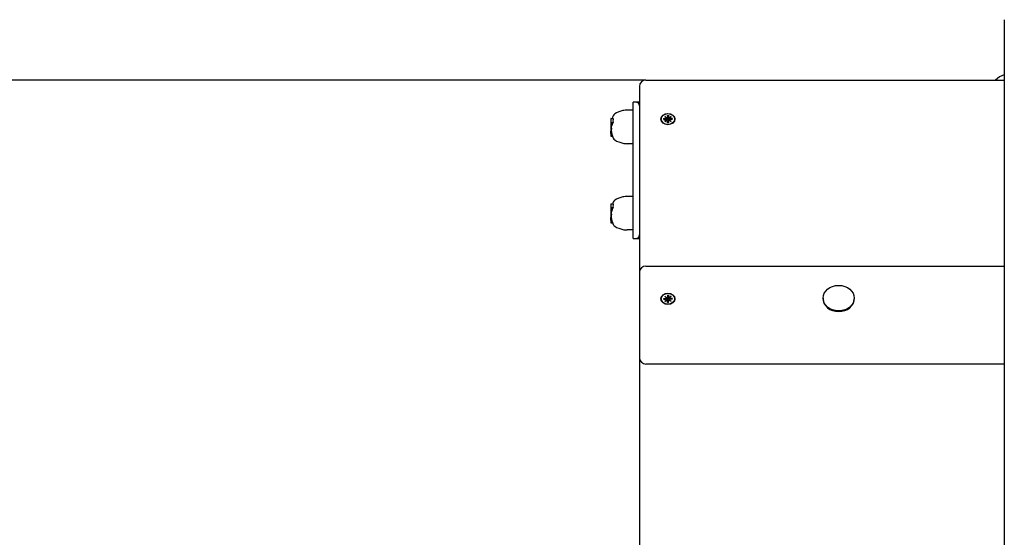
# Model space of a CAD drawing. Extents: x 31449 to 40392, y -7758 to 2126.
# Drawn here: x 37254 to 38033, y 164 to 573 of the extents above; entities that cross this region are included whole.
import ezdxf

# ---------------------------------------------------------------- set-up
doc = ezdxf.new("R2010")
doc.units = 0
doc.header["$LTSCALE"] = 30
doc.header["$MEASUREMENT"] = 0
doc.layers.get('0').update_dxf_attribs({"linetype": 'CONTINUOUS'})
doc.layers.add('KÓTY', color=150, linetype='CONTINUOUS')

msp = doc.modelspace()

# ---------------------------------------------------------------- linework, layer by layer
for p, q in [((38032.83, 573.49), (38032.83, -164.07)), ((37749.33, 525.67), (38032.83, 525.67)), ((37744.33, 520.67), (37744.33, 373.51)), ((37739.33, 505.32), (37739.33, 508.32)), ((37741.33, 508.32), (37739.33, 508.32)), ((37744.33, 508.32), (37741.33, 508.32)), ((37739.33, 501.88), (37734.53, 501.88)), ((37739.33, 403.32), (37739.33, 505.32)), ((37721.68, 495.08), (37721.68, 492.01)), ((37721.68, 492.01), (37721.68, 491.27)), ((37721.68, 491.27), (37721.68, 490.78)), ((37721.68, 491.27), (37722.99, 491.27)), ((37721.68, 490.78), (37721.68, 489.88)), ((37721.68, 490.78), (37722.8, 490.78)), ((37721.88, 495.22), (37723.48, 495.22)), ((37721.88, 492.15), (37723.4, 492.15)), ((37761.58, 494.86), (37761.58, 494.72)), ((37763.25, 495.19), (37765.12, 495.19)), ((37763.25, 494.54), (37765.12, 494.54)), ((37763.84, 494.54), (37763.39, 495.13)), ((37764.35, 496.89), (37765.76, 495.83)), ((37764.35, 496.89), (37765.59, 495.81)), ((37765.65, 495.74), (37764.35, 496.89)), ((37764.35, 492.83), (37765.65, 493.99)), ((37765.76, 493.9), (37764.35, 492.83)), ((37764.35, 492.83), (37765.59, 493.77)), ((37765.66, 495.69), (37765.81, 494.75)), ((37765.66, 494.15), (37765.71, 493.86)), ((37766.43, 497.8), (37766.44, 496.26)), ((37766.43, 493.52), (37766.65, 492.13)), ((37766.43, 491.93), (37766.44, 493.47)), ((37766.44, 497.63), (37766.61, 495.78)), ((37766.61, 495.78), (37766.65, 494.88)), ((37766.65, 492.08), (37766.64, 491.99)), ((37767.01, 494.88), (37767.05, 495.78)), ((37767.22, 493.52), (37767.01, 492.13)), ((37767.02, 491.99), (37767.01, 492.08)), ((37767.05, 495.78), (37767.22, 497.63)), ((37767.22, 497.8), (37767.22, 496.26)), ((37767.22, 491.93), (37767.22, 493.47)), ((37768, 495.69), (37767.85, 494.75)), ((37767.89, 495.83), (37769.31, 496.89)), ((37769.31, 492.83), (37767.89, 493.9)), ((37768, 494.15), (37767.95, 493.86)), ((37769.31, 496.89), (37768.01, 495.74)), ((37768.01, 493.99), (37769.31, 492.83)), ((37769.31, 496.89), (37768.07, 495.81)), ((37769.31, 492.83), (37768.07, 493.77)), ((37770.41, 495.19), (37768.54, 495.19)), ((37770.41, 494.54), (37768.54, 494.54)), ((37770.27, 495.13), (37769.82, 494.54)), ((37772.08, 494.86), (37772.08, 494.72)), ((37721.68, 489.88), (37721.68, 489.64)), ((37721.68, 489.88), (37722.5, 489.88)), ((37721.68, 489.64), (37722.15, 489.64)), ((37721.68, 489.64), (37721.68, 488.83)), ((37721.68, 488.83), (37721.68, 487.33)), ((37721.68, 488.83), (37722.01, 488.83)), ((37721.68, 487.33), (37722.1, 487.33)), ((37721.68, 487.33), (37721.68, 486.52)), ((37721.68, 486.52), (37721.68, 486.5)), ((37721.68, 486.52), (37722.05, 486.52)), ((37721.68, 486.5), (37721.93, 486.5)), ((37721.68, 486.5), (37721.68, 486.45)), ((37721.68, 486.45), (37721.93, 486.45)), ((37721.68, 486.45), (37721.68, 486.42)), ((37721.68, 486.42), (37721.93, 486.42)), ((37721.68, 486.42), (37721.68, 486.42)), ((37721.68, 486.42), (37721.93, 486.42)), ((37721.68, 486.42), (37721.68, 486.19)), ((37721.68, 486.19), (37721.95, 486.19)), ((37721.68, 486.19), (37721.68, 485.39)), ((37721.68, 485.09), (37721.68, 485.39)), ((37721.68, 485.39), (37722.04, 485.39)), ((37721.68, 485.09), (37722.08, 485.09)), ((37721.68, 484.37), (37721.68, 485.09)), ((37721.68, 484.37), (37722.19, 484.37)), ((37721.68, 484.31), (37721.68, 484.37)), ((37721.68, 484.31), (37722.2, 484.31)), ((37721.68, 484.17), (37721.68, 484.31)), ((37721.68, 484.17), (37722.23, 484.17)), ((37721.68, 484.04), (37721.68, 484.17)), ((37721.68, 484.04), (37722.25, 484.04)), ((37721.68, 483.92), (37721.68, 484.04)), ((37721.68, 483.92), (37722.27, 483.92)), ((37721.68, 483.81), (37721.68, 483.92)), ((37721.68, 483.81), (37722.29, 483.81)), ((37721.68, 483.66), (37721.68, 483.81)), ((37721.68, 483.66), (37722.32, 483.66)), ((37721.68, 483.56), (37721.68, 483.66)), ((37721.68, 483.56), (37722.34, 483.56)), ((37721.68, 483.51), (37721.68, 483.56)), ((37721.68, 483.51), (37721.68, 483.05)), ((37721.68, 483.51), (37722.35, 483.51)), ((37721.68, 483.05), (37721.68, 482.78)), ((37721.68, 483.05), (37722.45, 483.05)), ((37721.68, 482.78), (37721.68, 482.15)), ((37721.68, 482.78), (37722.52, 482.78)), ((37721.68, 482.15), (37721.68, 481.48)), ((37721.68, 482.15), (37722.67, 482.15)), ((37721.88, 481.34), (37722.9, 481.34)), ((37739.33, 475.36), (37734.53, 475.36)), ((37739.33, 433.58), (37734.53, 433.58)), ((37721.68, 427.49), (37721.68, 424.7)), ((37721.68, 424.7), (37721.68, 423.87)), ((37721.68, 423.87), (37721.68, 423.32)), ((37721.68, 423.87), (37722.99, 423.87)), ((37721.68, 423.32), (37721.68, 422.3)), ((37721.68, 423.32), (37722.8, 423.32)), ((37721.68, 422.3), (37721.68, 422.19)), ((37721.68, 422.3), (37722.5, 422.3)), ((37721.68, 422.19), (37722.22, 422.19)), ((37721.68, 422.19), (37721.68, 421.83)), ((37721.68, 421.83), (37722.15, 421.83)), ((37721.68, 421.83), (37721.68, 420.93)), ((37721.68, 420.93), (37721.68, 419.49)), ((37721.68, 420.93), (37722.01, 420.93)), ((37721.88, 427.65), (37723.48, 427.65)), ((37721.88, 424.86), (37723.4, 424.86)), ((37721.68, 419.49), (37722.1, 419.49)), ((37721.68, 419.49), (37721.68, 418.58)), ((37721.68, 418.58), (37721.68, 418.49)), ((37721.68, 418.58), (37722.05, 418.58)), ((37721.68, 418.49), (37721.92, 418.49)), ((37721.68, 418.49), (37721.68, 418.38)), ((37721.68, 418.38), (37721.92, 418.38)), ((37721.68, 418.38), (37721.68, 418.3)), ((37721.68, 418.3), (37721.93, 418.3)), ((37721.68, 418.3), (37721.68, 418.24)), ((37721.68, 418.24), (37721.93, 418.24)), ((37721.68, 418.24), (37721.68, 418.2)), ((37721.68, 418.2), (37721.93, 418.2)), ((37721.68, 418.2), (37721.68, 418.17)), ((37721.68, 418.17), (37721.93, 418.17)), ((37721.68, 418.17), (37721.68, 418.17)), ((37721.68, 418.17), (37721.93, 418.17)), ((37721.68, 418.17), (37721.68, 417.95)), ((37721.68, 417.95), (37721.95, 417.95)), ((37721.68, 417.95), (37721.68, 417.05)), ((37721.68, 416.71), (37721.68, 417.05)), ((37721.68, 417.05), (37722.04, 417.05)), ((37721.68, 416.71), (37722.09, 416.71)), ((37721.68, 415.9), (37721.68, 416.71)), ((37721.68, 415.9), (37722.22, 415.9)), ((37721.68, 415.81), (37721.68, 415.9)), ((37721.68, 415.81), (37722.24, 415.81)), ((37721.68, 415.67), (37721.68, 415.81)), ((37721.68, 415.67), (37722.26, 415.67)), ((37721.68, 415.53), (37721.68, 415.67)), ((37721.68, 415.53), (37722.29, 415.53)), ((37721.68, 415.4), (37721.68, 415.53)), ((37721.68, 415.4), (37722.32, 415.4)), ((37721.68, 415.27), (37721.68, 415.4)), ((37721.68, 415.27), (37722.34, 415.27)), ((37721.68, 415.1), (37721.68, 415.27)), ((37721.68, 415.1), (37722.38, 415.1)), ((37721.68, 414.98), (37721.68, 415.1)), ((37721.68, 414.98), (37722.4, 414.98)), ((37721.68, 414.91), (37721.68, 414.98)), ((37721.68, 414.91), (37722.42, 414.91)), ((37721.68, 414.89), (37721.68, 414.91)), ((37721.68, 414.89), (37721.68, 414.41)), ((37721.68, 414.89), (37722.42, 414.89)), ((37721.68, 414.41), (37721.68, 414.11)), ((37721.68, 414.41), (37722.53, 414.41)), ((37721.68, 414.11), (37721.68, 413.53)), ((37721.68, 414.11), (37722.61, 414.11)), ((37721.68, 413.53), (37721.68, 412.78)), ((37721.68, 413.53), (37722.76, 413.53)), ((37721.88, 412.62), (37723.03, 412.62)), ((37739.33, 407.06), (37734.53, 407.06)), ((37739.33, 400.32), (37739.33, 403.32)), ((37739.33, 400.32), (37741.33, 400.32)), ((37741.33, 400.32), (37744.33, 400.32)), ((37749.33, 378.51), (38032.83, 378.51)), ((37744.33, 373.51), (37744.33, 326)), ((37761.58, 352.62), (37761.58, 352.48)), ((37763.25, 352.94), (37765.12, 352.94)), ((37763.25, 352.3), (37765.12, 352.3)), ((37763.84, 352.3), (37763.39, 352.89)), ((37764.35, 354.65), (37765.76, 353.58)), ((37764.35, 354.65), (37765.59, 353.57)), ((37765.65, 353.49), (37764.35, 354.65)), ((37764.35, 350.59), (37765.65, 351.75)), ((37765.76, 351.66), (37764.35, 350.59)), ((37764.35, 350.59), (37765.59, 351.53)), ((37765.66, 353.44), (37765.81, 352.51)), ((37765.66, 351.91), (37765.71, 351.62)), ((37766.43, 355.55), (37766.44, 354.02)), ((37766.43, 351.28), (37766.65, 349.89)), ((37766.43, 349.69), (37766.44, 351.22)), ((37766.44, 355.39), (37766.61, 353.54)), ((37766.61, 353.54), (37766.65, 352.64)), ((37767.01, 352.64), (37767.05, 353.54)), ((37767.22, 351.28), (37767.01, 349.89)), ((37767.05, 353.54), (37767.22, 355.39)), ((37767.22, 355.55), (37767.22, 354.02)), ((37767.22, 349.69), (37767.22, 351.22)), ((37768, 353.44), (37767.85, 352.51)), ((37767.89, 353.58), (37769.31, 354.65)), ((37769.31, 350.59), (37767.89, 351.66)), ((37768, 351.91), (37767.95, 351.62)), ((37769.31, 354.65), (37768.01, 353.49)), ((37768.01, 351.75), (37769.31, 350.59)), ((37769.31, 354.65), (37768.07, 353.57)), ((37769.31, 350.59), (37768.07, 351.53)), ((37770.41, 352.94), (37768.54, 352.94)), ((37770.41, 352.3), (37768.54, 352.3)), ((37770.27, 352.89), (37769.82, 352.3)), ((37772.08, 352.62), (37772.08, 352.48)), ((37889.5, 353.14), (37889.5, 352.62)), ((37914.15, 353.14), (37914.15, 352.62)), ((37766.65, 349.84), (37766.64, 349.74)), ((37767.02, 349.74), (37767.01, 349.84)), ((37744.33, 326), (37744.33, 305.92)), ((37744.33, 305.92), (37744.33, 63.87)), ((38032.83, 300.92), (37749.33, 300.92))]:
    msp.add_line(p, q)
at = {"flags": 128}
for points in [[(37723.48, 495.22), (37723.48, 495.19), (37723.47, 495.16), (37723.47, 495.13), (37723.47, 495.1), (37723.46, 495.07), (37723.46, 495.04), (37723.46, 495.01), (37723.45, 494.98), (37723.45, 494.96), (37723.45, 494.93), (37723.44, 494.9), (37723.44, 494.87), (37723.44, 494.84), (37723.43, 494.81), (37723.43, 494.78), (37723.43, 494.75), (37723.43, 494.72), (37723.42, 494.69), (37723.42, 494.66), (37723.42, 494.63), (37723.42, 494.6), (37723.41, 494.57), (37723.41, 494.55), (37723.41, 494.52)], [(37763.25, 495.19), (37763.26, 495.19), (37763.26, 495.19), (37763.27, 495.19), (37763.28, 495.19), (37763.28, 495.19), (37763.29, 495.18), (37763.3, 495.18), (37763.31, 495.18), (37763.31, 495.18), (37763.32, 495.18), (37763.32, 495.18), (37763.33, 495.17), (37763.34, 495.17), (37763.34, 495.17), (37763.35, 495.16), (37763.35, 495.16), (37763.36, 495.16), (37763.36, 495.16), (37763.37, 495.15), (37763.37, 495.15), (37763.38, 495.14), (37763.38, 495.14), (37763.39, 495.14), (37763.39, 495.13)], [(37765.81, 494.75), (37765.81, 494.73), (37765.81, 494.7), (37765.82, 494.68), (37765.82, 494.65), (37765.83, 494.63), (37765.83, 494.6), (37765.83, 494.58), (37765.84, 494.55), (37765.84, 494.52), (37765.84, 494.5), (37765.85, 494.47), (37765.85, 494.45), (37765.86, 494.42), (37765.86, 494.39), (37765.86, 494.37), (37765.87, 494.34), (37765.87, 494.31), (37765.87, 494.29), (37765.88, 494.26), (37765.88, 494.23), (37765.89, 494.21), (37765.89, 494.18), (37765.89, 494.15), (37765.9, 494.13)], [(37765.9, 494.13), (37765.9, 494.12), (37765.9, 494.11), (37765.9, 494.1), (37765.9, 494.09), (37765.9, 494.08), (37765.9, 494.07), (37765.9, 494.06), (37765.89, 494.05), (37765.89, 494.05), (37765.89, 494.04), (37765.89, 494.03), (37765.89, 494.02), (37765.89, 494.01), (37765.89, 494), (37765.89, 493.99), (37765.89, 493.98), (37765.88, 493.97), (37765.88, 493.96), (37765.88, 493.96), (37765.88, 493.95), (37765.88, 493.94), (37765.87, 493.93), (37765.87, 493.92), (37765.87, 493.91)], [(37766.65, 494.88), (37766.65, 494.83), (37766.65, 494.78), (37766.64, 494.72), (37766.63, 494.67), (37766.62, 494.62), (37766.61, 494.57), (37766.59, 494.52), (37766.57, 494.47), (37766.55, 494.42), (37766.52, 494.38), (37766.49, 494.33), (37766.46, 494.29), (37766.42, 494.25), (37766.38, 494.22), (37766.34, 494.19), (37766.29, 494.17), (37766.25, 494.14), (37766.2, 494.13), (37766.15, 494.12), (37766.1, 494.11), (37766.05, 494.11), (37766, 494.11), (37765.95, 494.12), (37765.9, 494.13)], [(37766.44, 497.63), (37766.44, 497.64), (37766.44, 497.65), (37766.44, 497.65), (37766.44, 497.66), (37766.44, 497.67), (37766.44, 497.67), (37766.44, 497.68), (37766.44, 497.69), (37766.44, 497.69), (37766.44, 497.7), (37766.44, 497.71), (37766.44, 497.72), (37766.44, 497.72), (37766.44, 497.73), (37766.44, 497.74), (37766.43, 497.75), (37766.43, 497.75), (37766.43, 497.76), (37766.43, 497.77), (37766.43, 497.77), (37766.43, 497.78), (37766.43, 497.79), (37766.43, 497.79), (37766.43, 497.8)], [(37766.43, 491.93), (37766.43, 491.94), (37766.43, 491.94), (37766.43, 491.95), (37766.43, 491.95), (37766.43, 491.96), (37766.43, 491.96), (37766.43, 491.96), (37766.43, 491.97), (37766.43, 491.97), (37766.44, 491.97), (37766.44, 491.98), (37766.44, 491.98), (37766.44, 491.98), (37766.44, 491.99), (37766.44, 491.99), (37766.44, 491.99), (37766.44, 491.99), (37766.44, 491.99), (37766.44, 492), (37766.44, 492), (37766.44, 492), (37766.44, 492), (37766.44, 492), (37766.44, 492)], [(37767.22, 492), (37766.83, 491.98), (37766.44, 492)], [(37766.65, 492.13), (37766.65, 492.13), (37766.65, 492.13), (37766.65, 492.13), (37766.65, 492.13), (37766.65, 492.12), (37766.65, 492.12), (37766.65, 492.12), (37766.65, 492.12), (37766.65, 492.12), (37766.65, 492.11), (37766.65, 492.11), (37766.65, 492.11), (37766.65, 492.11), (37766.65, 492.11), (37766.65, 492.1), (37766.65, 492.1), (37766.65, 492.1), (37766.65, 492.1), (37766.65, 492.09), (37766.65, 492.09), (37766.65, 492.09), (37766.65, 492.09), (37766.65, 492.09), (37766.65, 492.08)], [(37767.76, 494.13), (37767.71, 494.12), (37767.66, 494.11), (37767.61, 494.11), (37767.56, 494.11), (37767.51, 494.12), (37767.46, 494.13), (37767.41, 494.14), (37767.37, 494.17), (37767.32, 494.19), (37767.28, 494.22), (37767.24, 494.25), (37767.2, 494.29), (37767.17, 494.33), (37767.14, 494.38), (37767.11, 494.42), (37767.09, 494.47), (37767.07, 494.52), (37767.05, 494.57), (37767.04, 494.62), (37767.03, 494.67), (37767.02, 494.72), (37767.01, 494.78), (37767.01, 494.83), (37767.01, 494.88)], [(37767.01, 492.08), (37767.01, 492.09), (37767.01, 492.09), (37767.01, 492.09), (37767.01, 492.09), (37767.01, 492.09), (37767.01, 492.1), (37767.01, 492.1), (37767.01, 492.1), (37767.01, 492.1), (37767.01, 492.11), (37767.01, 492.11), (37767.01, 492.11), (37767.01, 492.11), (37767.01, 492.11), (37767.01, 492.12), (37767.01, 492.12), (37767.01, 492.12), (37767.01, 492.12), (37767.01, 492.12), (37767.01, 492.13), (37767.01, 492.13), (37767.01, 492.13), (37767.01, 492.13), (37767.01, 492.13)], [(37767.22, 497.8), (37767.22, 497.79), (37767.22, 497.79), (37767.22, 497.78), (37767.22, 497.77), (37767.22, 497.77), (37767.22, 497.76), (37767.22, 497.75), (37767.22, 497.75), (37767.22, 497.74), (37767.22, 497.73), (37767.22, 497.72), (37767.22, 497.72), (37767.22, 497.71), (37767.22, 497.7), (37767.22, 497.69), (37767.22, 497.69), (37767.22, 497.68), (37767.22, 497.67), (37767.22, 497.67), (37767.22, 497.66), (37767.22, 497.65), (37767.22, 497.65), (37767.22, 497.64), (37767.22, 497.63)], [(37767.22, 492), (37767.22, 492), (37767.22, 492), (37767.22, 492), (37767.22, 492), (37767.22, 492), (37767.22, 491.99), (37767.22, 491.99), (37767.22, 491.99), (37767.22, 491.99), (37767.22, 491.99), (37767.22, 491.98), (37767.22, 491.98), (37767.22, 491.98), (37767.22, 491.97), (37767.22, 491.97), (37767.22, 491.97), (37767.22, 491.96), (37767.22, 491.96), (37767.22, 491.96), (37767.22, 491.95), (37767.22, 491.95), (37767.22, 491.94), (37767.22, 491.94), (37767.22, 491.93)], [(37767.85, 494.75), (37767.85, 494.73), (37767.84, 494.7), (37767.84, 494.68), (37767.84, 494.65), (37767.83, 494.63), (37767.83, 494.6), (37767.83, 494.58), (37767.82, 494.55), (37767.82, 494.52), (37767.81, 494.5), (37767.81, 494.47), (37767.81, 494.45), (37767.8, 494.42), (37767.8, 494.39), (37767.8, 494.37), (37767.79, 494.34), (37767.79, 494.31), (37767.78, 494.29), (37767.78, 494.26), (37767.78, 494.23), (37767.77, 494.21), (37767.77, 494.18), (37767.77, 494.15), (37767.76, 494.13)], [(37767.79, 493.91), (37767.79, 493.92), (37767.78, 493.93), (37767.78, 493.94), (37767.78, 493.95), (37767.78, 493.96), (37767.78, 493.96), (37767.77, 493.97), (37767.77, 493.98), (37767.77, 493.99), (37767.77, 494), (37767.77, 494.01), (37767.77, 494.02), (37767.77, 494.03), (37767.76, 494.04), (37767.76, 494.05), (37767.76, 494.05), (37767.76, 494.06), (37767.76, 494.07), (37767.76, 494.08), (37767.76, 494.09), (37767.76, 494.1), (37767.76, 494.11), (37767.76, 494.12), (37767.76, 494.13)], [(37770.27, 495.13), (37770.27, 495.14), (37770.28, 495.14), (37770.28, 495.14), (37770.28, 495.15), (37770.29, 495.15), (37770.29, 495.16), (37770.3, 495.16), (37770.3, 495.16), (37770.31, 495.16), (37770.31, 495.17), (37770.32, 495.17), (37770.33, 495.17), (37770.33, 495.18), (37770.34, 495.18), (37770.35, 495.18), (37770.35, 495.18), (37770.36, 495.18), (37770.37, 495.18), (37770.37, 495.19), (37770.38, 495.19), (37770.39, 495.19), (37770.4, 495.19), (37770.4, 495.19), (37770.41, 495.19)], [(37723.48, 427.65), (37723.48, 427.62), (37723.47, 427.6), (37723.47, 427.57), (37723.47, 427.54), (37723.46, 427.52), (37723.46, 427.49), (37723.46, 427.46), (37723.45, 427.44), (37723.45, 427.41), (37723.45, 427.38), (37723.44, 427.36), (37723.44, 427.33), (37723.44, 427.3), (37723.43, 427.28), (37723.43, 427.25), (37723.43, 427.22), (37723.43, 427.2), (37723.42, 427.17), (37723.42, 427.14), (37723.42, 427.12), (37723.42, 427.09), (37723.41, 427.06), (37723.41, 427.04), (37723.41, 427.01)], [(37763.25, 352.94), (37763.26, 352.94), (37763.26, 352.94), (37763.27, 352.94), (37763.28, 352.94), (37763.28, 352.94), (37763.29, 352.94), (37763.3, 352.94), (37763.31, 352.94), (37763.31, 352.94), (37763.32, 352.93), (37763.32, 352.93), (37763.33, 352.93), (37763.34, 352.93), (37763.34, 352.92), (37763.35, 352.92), (37763.35, 352.92), (37763.36, 352.91), (37763.36, 352.91), (37763.37, 352.91), (37763.37, 352.9), (37763.38, 352.9), (37763.38, 352.9), (37763.39, 352.89), (37763.39, 352.89)], [(37765.81, 352.51), (37765.81, 352.48), (37765.81, 352.46), (37765.82, 352.43), (37765.82, 352.41), (37765.83, 352.38), (37765.83, 352.36), (37765.83, 352.33), (37765.84, 352.3), (37765.84, 352.28), (37765.84, 352.25), (37765.85, 352.23), (37765.85, 352.2), (37765.86, 352.18), (37765.86, 352.15), (37765.86, 352.12), (37765.87, 352.1), (37765.87, 352.07), (37765.87, 352.04), (37765.88, 352.02), (37765.88, 351.99), (37765.89, 351.96), (37765.89, 351.94), (37765.89, 351.91), (37765.9, 351.88)], [(37765.9, 351.88), (37765.9, 351.87), (37765.9, 351.86), (37765.9, 351.86), (37765.9, 351.85), (37765.9, 351.84), (37765.9, 351.83), (37765.9, 351.82), (37765.89, 351.81), (37765.89, 351.8), (37765.89, 351.79), (37765.89, 351.78), (37765.89, 351.77), (37765.89, 351.76), (37765.89, 351.76), (37765.89, 351.75), (37765.89, 351.74), (37765.88, 351.73), (37765.88, 351.72), (37765.88, 351.71), (37765.88, 351.7), (37765.88, 351.69), (37765.87, 351.69), (37765.87, 351.68), (37765.87, 351.67)], [(37766.65, 352.64), (37766.65, 352.59), (37766.65, 352.53), (37766.64, 352.48), (37766.63, 352.43), (37766.62, 352.37), (37766.61, 352.32), (37766.59, 352.27), (37766.57, 352.22), (37766.55, 352.18), (37766.52, 352.13), (37766.49, 352.09), (37766.46, 352.05), (37766.42, 352.01), (37766.38, 351.98), (37766.34, 351.95), (37766.29, 351.92), (37766.25, 351.9), (37766.2, 351.88), (37766.15, 351.87), (37766.1, 351.87), (37766.05, 351.86), (37766, 351.87), (37765.95, 351.87), (37765.9, 351.88)], [(37766.44, 355.39), (37766.44, 355.39), (37766.44, 355.4), (37766.44, 355.41), (37766.44, 355.41), (37766.44, 355.42), (37766.44, 355.43), (37766.44, 355.44), (37766.44, 355.44), (37766.44, 355.45), (37766.44, 355.46), (37766.44, 355.46), (37766.44, 355.47), (37766.44, 355.48), (37766.44, 355.49), (37766.44, 355.49), (37766.43, 355.5), (37766.43, 355.51), (37766.43, 355.51), (37766.43, 355.52), (37766.43, 355.53), (37766.43, 355.54), (37766.43, 355.54), (37766.43, 355.55), (37766.43, 355.55)], [(37767.76, 351.88), (37767.71, 351.87), (37767.66, 351.87), (37767.61, 351.86), (37767.56, 351.87), (37767.51, 351.87), (37767.46, 351.88), (37767.41, 351.9), (37767.37, 351.92), (37767.32, 351.95), (37767.28, 351.98), (37767.24, 352.01), (37767.2, 352.05), (37767.17, 352.09), (37767.14, 352.13), (37767.11, 352.18), (37767.09, 352.22), (37767.07, 352.27), (37767.05, 352.32), (37767.04, 352.37), (37767.03, 352.43), (37767.02, 352.48), (37767.01, 352.53), (37767.01, 352.59), (37767.01, 352.64)], [(37767.22, 355.55), (37767.22, 355.55), (37767.22, 355.54), (37767.22, 355.54), (37767.22, 355.53), (37767.22, 355.52), (37767.22, 355.51), (37767.22, 355.51), (37767.22, 355.5), (37767.22, 355.49), (37767.22, 355.49), (37767.22, 355.48), (37767.22, 355.47), (37767.22, 355.46), (37767.22, 355.46), (37767.22, 355.45), (37767.22, 355.44), (37767.22, 355.44), (37767.22, 355.43), (37767.22, 355.42), (37767.22, 355.41), (37767.22, 355.41), (37767.22, 355.4), (37767.22, 355.39), (37767.22, 355.39)], [(37767.85, 352.51), (37767.85, 352.48), (37767.84, 352.46), (37767.84, 352.43), (37767.84, 352.41), (37767.83, 352.38), (37767.83, 352.36), (37767.83, 352.33), (37767.82, 352.3), (37767.82, 352.28), (37767.81, 352.25), (37767.81, 352.23), (37767.81, 352.2), (37767.8, 352.18), (37767.8, 352.15), (37767.8, 352.12), (37767.79, 352.1), (37767.79, 352.07), (37767.78, 352.04), (37767.78, 352.02), (37767.78, 351.99), (37767.77, 351.96), (37767.77, 351.94), (37767.77, 351.91), (37767.76, 351.88)], [(37767.79, 351.67), (37767.79, 351.68), (37767.78, 351.69), (37767.78, 351.69), (37767.78, 351.7), (37767.78, 351.71), (37767.78, 351.72), (37767.77, 351.73), (37767.77, 351.74), (37767.77, 351.75), (37767.77, 351.76), (37767.77, 351.76), (37767.77, 351.77), (37767.77, 351.78), (37767.76, 351.79), (37767.76, 351.8), (37767.76, 351.81), (37767.76, 351.82), (37767.76, 351.83), (37767.76, 351.84), (37767.76, 351.85), (37767.76, 351.86), (37767.76, 351.86), (37767.76, 351.87), (37767.76, 351.88)], [(37770.27, 352.89), (37770.27, 352.89), (37770.28, 352.9), (37770.28, 352.9), (37770.28, 352.9), (37770.29, 352.91), (37770.29, 352.91), (37770.3, 352.91), (37770.3, 352.92), (37770.31, 352.92), (37770.31, 352.92), (37770.32, 352.93), (37770.33, 352.93), (37770.33, 352.93), (37770.34, 352.93), (37770.35, 352.94), (37770.35, 352.94), (37770.36, 352.94), (37770.37, 352.94), (37770.37, 352.94), (37770.38, 352.94), (37770.39, 352.94), (37770.4, 352.94), (37770.4, 352.94), (37770.41, 352.94)], [(37766.43, 349.69), (37766.43, 349.69), (37766.43, 349.7), (37766.43, 349.7), (37766.43, 349.71), (37766.43, 349.71), (37766.43, 349.72), (37766.43, 349.72), (37766.43, 349.72), (37766.43, 349.73), (37766.44, 349.73), (37766.44, 349.73), (37766.44, 349.74), (37766.44, 349.74), (37766.44, 349.74), (37766.44, 349.74), (37766.44, 349.75), (37766.44, 349.75), (37766.44, 349.75), (37766.44, 349.75), (37766.44, 349.75), (37766.44, 349.75), (37766.44, 349.75), (37766.44, 349.75), (37766.44, 349.75)], [(37767.22, 349.75), (37766.83, 349.74), (37766.44, 349.75)], [(37766.65, 349.89), (37766.65, 349.89), (37766.65, 349.89), (37766.65, 349.88), (37766.65, 349.88), (37766.65, 349.88), (37766.65, 349.88), (37766.65, 349.88), (37766.65, 349.87), (37766.65, 349.87), (37766.65, 349.87), (37766.65, 349.87), (37766.65, 349.86), (37766.65, 349.86), (37766.65, 349.86), (37766.65, 349.86), (37766.65, 349.86), (37766.65, 349.85), (37766.65, 349.85), (37766.65, 349.85), (37766.65, 349.85), (37766.65, 349.85), (37766.65, 349.84), (37766.65, 349.84), (37766.65, 349.84)], [(37767.01, 349.84), (37767.01, 349.84), (37767.01, 349.84), (37767.01, 349.85), (37767.01, 349.85), (37767.01, 349.85), (37767.01, 349.85), (37767.01, 349.85), (37767.01, 349.86), (37767.01, 349.86), (37767.01, 349.86), (37767.01, 349.86), (37767.01, 349.86), (37767.01, 349.87), (37767.01, 349.87), (37767.01, 349.87), (37767.01, 349.87), (37767.01, 349.88), (37767.01, 349.88), (37767.01, 349.88), (37767.01, 349.88), (37767.01, 349.88), (37767.01, 349.89), (37767.01, 349.89), (37767.01, 349.89)], [(37767.22, 349.75), (37767.22, 349.75), (37767.22, 349.75), (37767.22, 349.75), (37767.22, 349.75), (37767.22, 349.75), (37767.22, 349.75), (37767.22, 349.75), (37767.22, 349.75), (37767.22, 349.74), (37767.22, 349.74), (37767.22, 349.74), (37767.22, 349.74), (37767.22, 349.73), (37767.22, 349.73), (37767.22, 349.73), (37767.22, 349.72), (37767.22, 349.72), (37767.22, 349.72), (37767.22, 349.71), (37767.22, 349.71), (37767.22, 349.7), (37767.22, 349.7), (37767.22, 349.69), (37767.22, 349.69)]]:
    msp.add_lwpolyline(points, dxfattribs=at)
for centre, radius, start, end in [((38036.83, 515.32), 15, 105.46601, 136.40435), ((37749.33, 520.67), 5, 90, 180), ((37741.33, 505.32), 3, 0, 90), ((37726.22, 496.36), 3, 120.20604, 159.60754), ((37736.31, 479.02), 23.06, 102.74458, 120.20604), ((37734.53, 486.88), 15, 90, 102.74458), ((37747.03, 488.62), 25.2, 159.60754, 164.82187), ((37747.03, 488.62), 25.2, 186.15147, 200.39246), ((37726.22, 480.89), 3, 200.39246, 239.79396), ((37736.31, 498.22), 23.06, 239.79396, 257.25542), ((37734.53, 490.36), 15, 257.25542, 270), ((37747.03, 420.32), 25.2, 159.60754, 163.0967), ((37726.22, 428.06), 3, 120.20604, 159.60754), ((37736.31, 410.73), 23.06, 102.74458, 120.20604), ((37734.53, 418.58), 15, 90, 102.74458), ((37747.03, 420.32), 25.2, 187.09964, 200.39246), ((37726.22, 412.59), 3, 200.39246, 239.79396), ((37736.31, 429.92), 23.06, 239.79396, 257.25542), ((37734.53, 422.06), 15, 257.25542, 270), ((37741.33, 403.32), 3, 270, 0), ((37749.33, 373.51), 5, 90, 180), ((37749.33, 305.92), 5, 180, 270)]:
    msp.add_arc(centre, radius, start, end)
for centre, major_axis in [((37766.83, 494.86), (-5.5, 0)), ((37766.83, 494.86), (5.25, 0)), ((37901.83, 353.14), (-12.32, 0)), ((37766.83, 352.62), (-5.5, 0)), ((37766.83, 352.62), (-5.25, 0))]:
    msp.add_ellipse(centre, major_axis=major_axis, ratio=0.819152)
for centre, major_axis, ratio, start_param, end_param in [((37721.88, 495.08), (-0.2, 0), 0.70729, 4.712389, 6.283185), ((37721.88, 492.01), (0.2, 0), 0.70729, 1.570796, 3.141593), ((37747.03, 486.45), (-25.02, 0), 0.693324, 6.031044, 6.084338), ((37747.03, 489.79), (-24.25, 0), 0.985424, 6.221083, 6.241638), ((37747.03, 486.45), (-25.02, 0), 0.693324, 5.948292, 6.001729), ((37747.03, 493.27), (-23.66, 0), 0.843495, 6.220766, 6.339162), ((37765.12, 494.1), (0.53, -0.105), 0.837927, 0, 1.810838), ((37765.12, 495.63), (0.545, -0.001), 0.819154, 4.712389, 6.523227), ((37765.18, 496.07), (-0.222, -0.372), 0.956022, 0.985716, 1.387466), ((37765.84, 493.91), (-0.22, 0.382), 0.858342, 0.985716, 1.387466), ((37765.84, 496.62), (0.328, 0.772), 0.52531, 3.324923, 3.726673), ((37765.18, 494.46), (-0.356, 0.749), 0.522772, 3.324923, 3.726673), ((37765.89, 496.26), (0.518, -0.153), 0.837927, 4.712389, 6.523227), ((37765.89, 493.47), (0.545, -0.001), 0.819154, 0, 1.810838), ((37766.83, 493.73), (2.5, 0.27), 0.821708, 1.396093, 1.570796), ((37767.77, 496.26), (-0.545, 0.001), 0.819154, 0, 1.810838), ((37767.77, 493.47), (-0.518, 0.153), 0.837927, 4.712389, 6.523227), ((37767.82, 496.62), (0.328, -0.772), 0.52531, 5.698105, 6.099855), ((37768.54, 494.1), (-0.545, 0.001), 0.819154, 4.712389, 6.523227), ((37768.48, 494.46), (-0.356, -0.749), 0.522772, 5.698105, 6.099855), ((37768.54, 495.63), (-0.53, 0.105), 0.837927, 0, 1.810838), ((37768.48, 496.07), (0.222, -0.372), 0.956022, 4.895719, 5.29747), ((37767.82, 493.91), (0.22, 0.382), 0.858342, 4.895719, 5.29747), ((37747.03, 486.8), (-25.11, 0), 0.529354, 0.021036, 0.022932), ((37747.03, 486.58), (-25.1, 0), 0.385095, 0.008802, 0.013779), ((37747.03, 486.44), (-25.1, 0), 0.210405, 6.280679, 6.285636), ((37747.03, 486.41), (-25.1, 0), 0.049105, 6.271156, 6.276408), ((37747.03, 488.09), (-25.18, 0), 0.853423, 0.077852, 0.088287), ((37747.03, 489.82), (-25.1, 0), 0.84409, 0.0464, 0.117798), ((37747.03, 487.22), (-25.12, 0), 0.693324, 0.058998, 0.074586), ((37747.03, 487.22), (-25.12, 0), 0.693324, 6.143913, 6.190336), ((37747.03, 486.22), (-24.98, 0), 0.693324, 6.219145, 6.265695), ((37747.03, 490.66), (-24.91, 0), 0.844242, 0.037179, 0.048694), ((37721.88, 481.48), (-0.2, 0), 0.707146, 0, 1.570796), ((37721.88, 427.49), (-0.2, 0), 0.796526, 4.712389, 6.283185), ((37721.88, 424.7), (0.2, 0), 0.796526, 1.570796, 3.141593), ((37747.03, 421.75), (-25.1, 0), 0.767552, 0.042891, 0.117798), ((37747.03, 419.11), (-25.12, 0), 0.780798, 6.143913, 6.190336), ((37747.03, 422.76), (-24.91, 0), 0.767735, 0.030052, 0.048694), ((37747.03, 419.11), (-25.12, 0), 0.780798, 6.119619, 6.125551), ((37747.03, 418.44), (-25.02, 0), 0.780798, 6.031044, 6.084338), ((37747.03, 422.35), (-24.25, 0), 0.9551, 6.217752, 6.241638), ((37747.03, 418.44), (-25.02, 0), 0.780798, 5.948292, 6.001729), ((37747.03, 425.88), (-23.66, 0), 0.766842, 6.220766, 6.339162), ((37721.88, 412.78), (-0.2, 0), 0.796365, 0, 1.570796), ((37747.03, 419.39), (-25.13, 0), 0.868072, 0.037125, 0.041386), ((37747.03, 418.94), (-25.11, 0), 0.73899, 0.024103, 0.029744), ((37747.03, 418.67), (-25.11, 0), 0.634754, 0.017679, 0.022932), ((37747.03, 418.41), (-25.1, 0), 0.501353, 0.008802, 0.013779), ((37747.03, 418.22), (-25.1, 0), 0.335222, 6.280679, 6.285636), ((37747.03, 418.14), (-25.1, 0), 0.178022, 6.271156, 6.276408), ((37747.03, 418.15), (-25.1, 0), 0.037017, 6.263984, 6.269653), ((37747.03, 419.68), (-25.18, 0), 0.778747, 0.077236, 0.088287), ((37747.03, 419.11), (-25.12, 0), 0.780798, 0.058998, 0.096944), ((37747.03, 418.24), (-24.98, 0), 0.780798, 6.219145, 6.265695), ((37765.12, 351.85), (0.53, -0.105), 0.837927, 0, 1.810838), ((37765.12, 353.39), (0.545, -0.001), 0.819154, 4.712389, 6.523227), ((37765.18, 353.83), (-0.222, -0.372), 0.956022, 0.985716, 1.387466), ((37765.84, 351.67), (-0.22, 0.382), 0.858342, 0.985716, 1.387466), ((37765.84, 354.38), (0.328, 0.772), 0.52531, 3.324923, 3.726673), ((37765.18, 352.21), (-0.356, 0.749), 0.522772, 3.324923, 3.726673), ((37765.89, 354.02), (0.518, -0.153), 0.837927, 4.712389, 6.523227), ((37765.89, 351.22), (0.545, -0.001), 0.819154, 0, 1.810838), ((37766.83, 351.48), (2.5, 0.27), 0.821708, 1.396093, 1.570796), ((37767.77, 354.02), (-0.545, 0.001), 0.819154, 0, 1.810838), ((37767.77, 351.22), (-0.518, 0.153), 0.837927, 4.712389, 6.523227), ((37767.82, 354.38), (0.328, -0.772), 0.52531, 5.698105, 6.099855), ((37768.54, 351.85), (-0.545, 0.001), 0.819154, 4.712389, 6.523227), ((37768.48, 352.21), (-0.356, -0.749), 0.522772, 5.698105, 6.099855), ((37768.54, 353.39), (-0.53, 0.105), 0.837927, 0, 1.810838), ((37768.48, 353.83), (0.222, -0.372), 0.956022, 4.895719, 5.29747), ((37767.82, 351.67), (0.22, 0.382), 0.858342, 4.895719, 5.29747), ((37901.83, 352.62), (12.32, 0), 0.819152, 3.141593, 6.283185)]:
    msp.add_ellipse(centre, major_axis=major_axis, ratio=ratio, start_param=start_param, end_param=end_param)
at = {"layer": 'KÓTY'}
msp.add_line((37749.33, 525.67), (32365.18, 525.67), dxfattribs=at)

doc.saveas('drawing.dxf')
